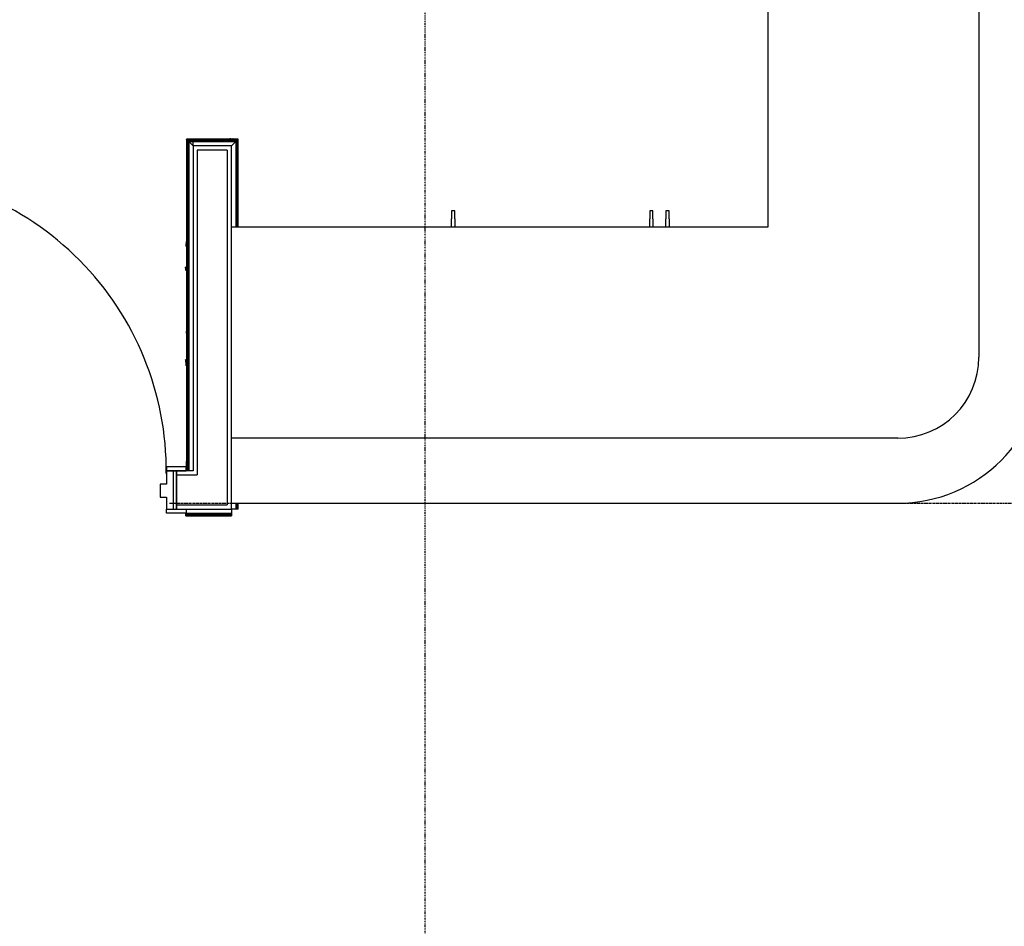
# Model space of a CAD drawing. Extents: x -15746 to 131130, y -6860 to 47381.
# Drawn here: x 111047 to 114077, y 9525 to 12315 of the extents above; entities that cross this region are included whole.
import ezdxf

# ---------------------------------------------------------------- set-up
doc = ezdxf.new("R2010")
doc.units = 0
doc.linetypes.add('X-2933-F$0$EDG-1DOT-2', pattern=[5, 2, -1.4, 0.2, -1.4])
doc.linetypes.add('X-2933-F$0$EDG-DASH-3', pattern=[4.5, 3, -1.5])
for name, color, linetype in [('X-2933-F$0$A-DOOR', 11, 'CONTINUOUS'), ('X-2933-F$0$A-WALL', 8, 'CONTINUOUS'), ('X-2933-F$0$A-WALL-4', 8, 'CONTINUOUS'), ('X-2933-F$0$A-WALL-PATT-3', 8, 'CONTINUOUS'), ('X-2933-F$0$I-WALL-3', 8, 'CONTINUOUS'), ('X-2933-F$0$Q-CASE-3', 11, 'CONTINUOUS'), ('X-2933-F$0$S-GRID-1', 133, 'X-2933-F$0$EDG-1DOT-2'), ('X-2933-F$0$STAY-OVER', 31, 'X-2933-F$0$EDG-DASH-3'), ('X-XREF', 7, 'CONTINUOUS')]:
    doc.layers.add(name, color=color, linetype=linetype)

# ---------------------------------------------------------------- blocks, each defined once
blk = doc.blocks.new('X-2933-F')
at = {"layer": 'X-2933-F$0$A-DOOR'}
for p, q in [((-10939, 11559.4), (-10939, 11499.4)), ((-10927, 11559.4), (-10939, 11559.4)), ((-10927, 11499.4), (-10927, 11559.4)), ((-10809, 11559.4), (-10797, 11559.4)), ((-10809, 11499.4), (-10809, 11559.4)), ((-10797, 11559.4), (-10797, 11499.4)), ((-10809, 11529.4), (-10927, 11529.4)), ((-10927, 11529.4), (-10927, 11499.4)), ((-10927, 11519.4), (-10809, 11519.4)), ((-10809, 11499.4), (-10809, 11529.4)), ((-10939, 11499.4), (-10927, 11499.4)), ((-10927, 11499.4), (-10886, 11499.4)), ((-10886, 11499.4), (-10886, 11479.4)), ((-10846, 11479.4), (-10846, 11499.4)), ((-10846, 11499.4), (-10809, 11499.4)), ((-10797, 11499.4), (-10809, 11499.4)), ((-10886, 11479.4), (-10846, 11479.4))]:
    blk.add_line(p, q, dxfattribs=at)
blk.add_arc((-10927, 10578.4), 920, 89.5, 180, dxfattribs=at)
at = {"layer": 'X-2933-F$0$A-WALL'}
for p, q in [((-11914, 11685.9), (-10822, 11685.9)), ((-11914, 11685.9), (-11914, 11593.9)), ((-10822, 11529.4), (-10822, 11685.9)), ((-11914, 11593.9), (-10914, 11593.9)), ((-10914, 11529.4), (-10914, 11593.9))]:
    blk.add_line(p, q, dxfattribs=at)
at = {"layer": 'X-2933-F$0$A-WALL-4'}
for p, q in [((-11677, 11719.4), (-11947.5, 11719.4)), ((-11947.5, 11719.4), (-11947.5, 11580.9)), ((-11944.6, 11716.5), (-11677, 11716.5)), ((-11944.6, 11716.5), (-11927, 11698.9)), ((-11944.6, 11563.4), (-11944.6, 11716.5)), ((-11940.4, 11712.3), (-11677, 11712.3)), ((-11940.4, 11567.6), (-11940.4, 11712.3)), ((-10809, 11719.4), (-10827, 11719.4)), ((-10827, 11716.5), (-10809, 11716.5)), ((-10827, 11712.3), (-10809, 11712.3)), ((-10809, 11719.4), (-10809, 11698.9)), ((-10809, 11698.9), (-10788.5, 11698.9)), ((-10795.6, 11698.9), (-10795.6, 11558.9)), ((-10791.4, 11698.9), (-10791.4, 11558.9)), ((-10788.5, 11558.9), (-10788.5, 11698.9)), ((-11927, 11580.9), (-11947.5, 11580.9)), ((-11947.5, 11580.9), (-11947.5, 11560.5)), ((-11927, 11580.9), (-11944.6, 11563.4)), ((-11947.5, 11560.5), (-10927, 11560.5)), ((-11944.6, 11563.4), (-10927, 11563.4)), ((-11940.4, 11567.6), (-10927, 11567.6)), ((-10788.5, 11558.9), (-10797.1, 11558.9))]:
    blk.add_line(p, q, dxfattribs=at)
for points in [[(-11947.3, 11719.3), (-11947.6, 11719.5), (-11947.3, 11719.3), (-11945.7, 11717.6), (-11944.6, 11716.5)], [(-11944.6, 11563.4), (-11945.3, 11562.6), (-11946.5, 11561.4), (-11947.5, 11560.4), (-11947.5, 11560.4), (-11947.3, 11560.6)]]:
    blk.add_open_spline(points, degree=3, dxfattribs=at)
at = {"layer": 'X-2933-F$0$A-WALL-PATT-3'}
for p, q in [((-11950.9, 11695.3), (-11949.9, 11695)), ((-11949.9, 11695), (-11949.4, 11694.7)), ((-11948.3, 11703.7), (-11948.5, 11703.4)), ((-11947.8, 11704), (-11948.3, 11703.7)), ((-11947.2, 11704.4), (-11947.8, 11704)), ((-11946.5, 11704.7), (-11947.2, 11704.4)), ((-11945.5, 11705), (-11946.5, 11704.7)), ((-10788.8, 11693.7), (-10790.5, 11693.4)), ((-10787.7, 11694), (-10788.8, 11693.7)), ((-11637.3, 11562.2), (-11638, 11562.4)), ((-11636.6, 11562), (-11637.3, 11562.2)), ((-11635.9, 11561.8), (-11636.6, 11562)), ((-11635.2, 11561.6), (-11635.9, 11561.8)), ((-11634.4, 11561.5), (-11635.2, 11561.6)), ((-11633.7, 11561.3), (-11634.4, 11561.5)), ((-11633, 11561.1), (-11633.7, 11561.3)), ((-11632.3, 11561), (-11633, 11561.1)), ((-11631.6, 11560.8), (-11632.3, 11561)), ((-11630.9, 11560.7), (-11631.6, 11560.8)), ((-11630.1, 11560.5), (-11630.9, 11560.7)), ((-11629.4, 11560.4), (-11630.1, 11560.5)), ((-11628.7, 11560.3), (-11629.4, 11560.4)), ((-11628, 11560.2), (-11628.7, 11560.3)), ((-11627.3, 11560.1), (-11628, 11560.2)), ((-11626.6, 11560), (-11627.3, 11560.1)), ((-11625.8, 11559.9), (-11626.6, 11560)), ((-11625.1, 11559.8), (-11625.8, 11559.9)), ((-11624.4, 11559.7), (-11625.1, 11559.8)), ((-11623.7, 11559.6), (-11624.4, 11559.7)), ((-11623, 11559.6), (-11623.7, 11559.6)), ((-11622.3, 11559.5), (-11623, 11559.6)), ((-11621.6, 11559.5), (-11622.3, 11559.5)), ((-11620.8, 11559.4), (-11621.6, 11559.5)), ((-11620.1, 11559.4), (-11620.8, 11559.4)), ((-11619.4, 11559.4), (-11620.1, 11559.4)), ((-11618.7, 11559.3), (-11619.4, 11559.4)), ((-11618, 11559.3), (-11618.7, 11559.3)), ((-11617.3, 11559.3), (-11618, 11559.3)), ((-11553.7, 11557.2), (-11554.2, 11557)), ((-11553.2, 11557.3), (-11553.7, 11557.2)), ((-11552.8, 11557.4), (-11553.2, 11557.3)), ((-11552.3, 11557.6), (-11552.8, 11557.4)), ((-11551.8, 11557.7), (-11552.3, 11557.6)), ((-11551.4, 11557.8), (-11551.8, 11557.7)), ((-11550.9, 11557.9), (-11551.4, 11557.8)), ((-11550.4, 11558), (-11550.9, 11557.9)), ((-11550, 11558.1), (-11550.4, 11558)), ((-11549.5, 11558.2), (-11550, 11558.1)), ((-11549, 11558.3), (-11549.5, 11558.2)), ((-11548.5, 11558.3), (-11549, 11558.3)), ((-11548.1, 11558.4), (-11548.5, 11558.3)), ((-11547.6, 11558.5), (-11548.1, 11558.4)), ((-11547.1, 11558.5), (-11547.6, 11558.5)), ((-11546.7, 11558.6), (-11547.1, 11558.5)), ((-11546.2, 11558.6), (-11546.7, 11558.6)), ((-11545.7, 11558.7), (-11546.2, 11558.6)), ((-11545.3, 11558.7), (-11545.7, 11558.7)), ((-11544.8, 11558.7), (-11545.3, 11558.7)), ((-11544.3, 11558.8), (-11544.8, 11558.7)), ((-11543.9, 11558.8), (-11544.3, 11558.8)), ((-11543.4, 11558.8), (-11543.9, 11558.8)), ((-11363.1, 11562.4), (-11362.5, 11562.2)), ((-11362.5, 11562.2), (-11362, 11562)), ((-11362, 11562), (-11361.5, 11561.7)), ((-11361.5, 11561.7), (-11360.9, 11561.5)), ((-11360.9, 11561.5), (-11360.4, 11561.3)), ((-11360.4, 11561.3), (-11359.9, 11561.2)), ((-11359.9, 11561.2), (-11359.3, 11561)), ((-11359.3, 11561), (-11358.8, 11560.8)), ((-11358.8, 11560.8), (-11358.3, 11560.7)), ((-11358.3, 11560.7), (-11357.7, 11560.5)), ((-11357.7, 11560.5), (-11357.2, 11560.4)), ((-11357.2, 11560.4), (-11356.7, 11560.2)), ((-11356.7, 11560.2), (-11356.2, 11560.1)), ((-11356.2, 11560.1), (-11355.6, 11560)), ((-11355.6, 11560), (-11355.1, 11559.9)), ((-11355.1, 11559.9), (-11354.6, 11559.8)), ((-11354.6, 11559.8), (-11354, 11559.7)), ((-11354, 11559.7), (-11353.5, 11559.6)), ((-11353.5, 11559.6), (-11353, 11559.5)), ((-11353, 11559.5), (-11352.4, 11559.5)), ((-11352.4, 11559.5), (-11351.9, 11559.4)), ((-11351.9, 11559.4), (-11351.4, 11559.4)), ((-11351.4, 11559.4), (-11350.8, 11559.4)), ((-11350.8, 11559.4), (-11350.3, 11559.3)), ((-11350.3, 11559.3), (-11349.8, 11559.3)), ((-11269, 11557), (-11268.4, 11557.2)), ((-11268.4, 11557.2), (-11267.7, 11557.3)), ((-11267.7, 11557.3), (-11267, 11557.4)), ((-11267, 11557.4), (-11266.4, 11557.5)), ((-11266.4, 11557.5), (-11265.7, 11557.6)), ((-11265.7, 11557.6), (-11265, 11557.7)), ((-11265, 11557.7), (-11264.4, 11557.8)), ((-11264.4, 11557.8), (-11263.7, 11557.9)), ((-11263.7, 11557.9), (-11263, 11558)), ((-11263, 11558), (-11262.4, 11558)), ((-11262.4, 11558), (-11261.7, 11558.1)), ((-11261.7, 11558.1), (-11261, 11558.2)), ((-11261, 11558.2), (-11260.4, 11558.3)), ((-11260.4, 11558.3), (-11259.7, 11558.3)), ((-11259.7, 11558.3), (-11259, 11558.4)), ((-11259, 11558.4), (-11258.4, 11558.4)), ((-11258.4, 11558.4), (-11257.7, 11558.5)), ((-11257.7, 11558.5), (-11257, 11558.5)), ((-11257, 11558.5), (-11256.4, 11558.6)), ((-11256.4, 11558.6), (-11255.7, 11558.6)), ((-11255.7, 11558.6), (-11255, 11558.7)), ((-11255, 11558.7), (-11254.4, 11558.7)), ((-11254.4, 11558.7), (-11253.7, 11558.7)), ((-11253.7, 11558.7), (-11253, 11558.7)), ((-11253, 11558.7), (-11252.4, 11558.8)), ((-11252.4, 11558.8), (-11251.7, 11558.8)), ((-11251.7, 11558.8), (-11251, 11558.8)), ((-11251, 11558.8), (-11250.4, 11558.8)), ((-10977.1, 11562.4), (-10975.9, 11562.2)), ((-10975.9, 11562.2), (-10974.6, 11562)), ((-10974.6, 11562), (-10973.4, 11561.9)), ((-10973.4, 11561.9), (-10972.1, 11561.7)), ((-10972.1, 11561.7), (-10970.9, 11561.5)), ((-10970.9, 11561.5), (-10969.6, 11561.4)), ((-10969.6, 11561.4), (-10968.4, 11561.2)), ((-10968.4, 11561.2), (-10967.1, 11561.1)), ((-10967.1, 11561.1), (-10965.9, 11560.9)), ((-10965.9, 11560.9), (-10964.6, 11560.8)), ((-10964.6, 11560.8), (-10963.4, 11560.6)), ((-10963.4, 11560.6), (-10962.1, 11560.5)), ((-10962.1, 11560.5), (-10960.8, 11560.4)), ((-10960.8, 11560.4), (-10959.6, 11560.3)), ((-10959.6, 11560.3), (-10958.3, 11560.2)), ((-10958.3, 11560.2), (-10957.1, 11560.1)), ((-10957.1, 11560.1), (-10955.8, 11560)), ((-10955.8, 11560), (-10954.6, 11559.9)), ((-10954.6, 11559.9), (-10953.3, 11559.8)), ((-10953.3, 11559.8), (-10952.1, 11559.7)), ((-10952.1, 11559.7), (-10950.8, 11559.7)), ((-10950.8, 11559.7), (-10949.6, 11559.6)), ((-10949.6, 11559.6), (-10948.3, 11559.5)), ((-10948.3, 11559.5), (-10947.1, 11559.5)), ((-10947.1, 11559.5), (-10945.8, 11559.4)), ((-10945.8, 11559.4), (-10944.5, 11559.4)), ((-10944.5, 11559.4), (-10943.3, 11559.4)), ((-10943.3, 11559.4), (-10942, 11559.4)), ((-10942, 11559.4), (-10940.8, 11559.3)), ((-10940.8, 11559.3), (-10939.5, 11559.3))]:
    blk.add_line(p, q, dxfattribs=at)
at = {"layer": 'X-2933-F$0$I-WALL-3'}
for p, q in [((-10809, 11698.9), (-11927, 11698.9)), ((-11927, 11698.9), (-11927, 11580.9)), ((-10809, 11529.4), (-10809, 11698.9)), ((-11927, 11580.9), (-10927, 11580.9)), ((-10927, 11580.9), (-10927, 11529.4)), ((-10927, 11529.4), (-10809, 11529.4))]:
    blk.add_line(p, q, dxfattribs=at)
at = {"layer": 'X-2933-F$0$Q-CASE-3'}
for p, q in [((-13427, 13998.9), (-11277, 13998.9)), ((-11027, 13748.9), (-11027, 11698.9)), ((-10827, 11698.9), (-10827, 13748.9)), ((-12777, 13348.9), (-11677, 13348.9)), ((-11677, 13348.9), (-11677, 11698.9)), ((-11727, 13045.9), (-11727, 13035.9)), ((-11702, 13045.9), (-11727, 13045.9)), ((-11727, 13035.9), (-11702, 13035.9)), ((-11702, 13045.9), (-11677, 13045.9)), ((-11677, 13035.9), (-11702, 13035.9)), ((-11727, 12995.9), (-11727, 12985.9)), ((-11702, 12995.9), (-11727, 12995.9)), ((-11727, 12985.9), (-11702, 12985.9)), ((-11702, 12995.9), (-11677, 12995.9)), ((-11677, 12985.9), (-11702, 12985.9)), ((-11727, 12385.9), (-11727, 12375.9)), ((-11702, 12385.9), (-11727, 12385.9)), ((-11727, 12375.9), (-11702, 12375.9)), ((-11702, 12385.9), (-11677, 12385.9)), ((-11677, 12375.9), (-11702, 12375.9))]:
    blk.add_line(p, q, dxfattribs=at)
for radius in [450, 250]:
    blk.add_arc((-11277, 13748.9), radius, 0, 90, dxfattribs=at)
at = {"layer": 'X-2933-F$0$S-GRID-1'}
blk.add_line((361.5, 12295), (-38341.7, 12295), dxfattribs=at)
at = {"layer": 'X-2933-F$0$STAY-OVER'}
blk.add_line((-10827, 11508), (-10827, 17708), dxfattribs=at)

msp = doc.modelspace()

# ---------------------------------------------------------------- block references
at = {"layer": 'X-XREF', "rotation": 270}
msp.add_blockref('X-2933-F', (100000, 0), dxfattribs=at)

doc.saveas('drawing.dxf')
